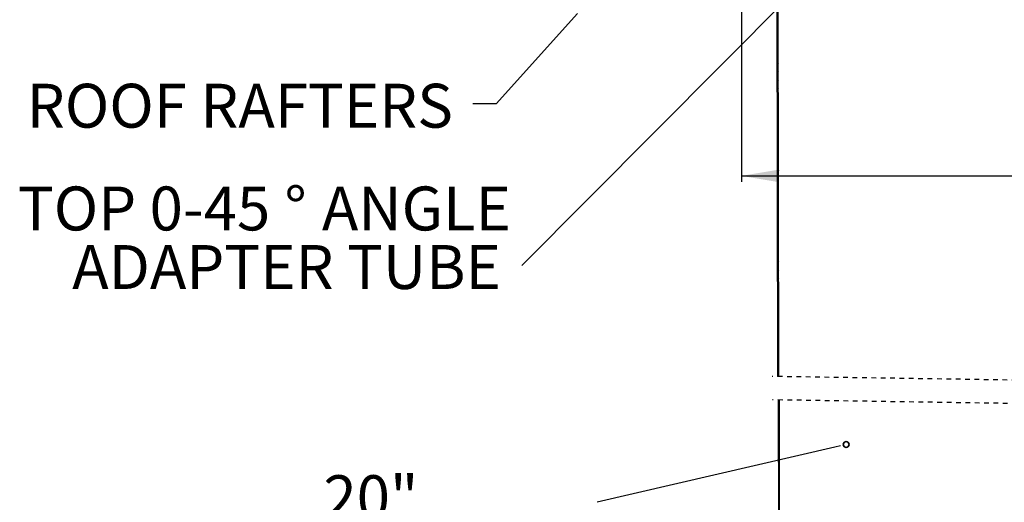
# Model space of a CAD drawing. Units: inches. Extents: x 2 to 154, y 1 to 99.
# Drawn here: x 40 to 61, y 43 to 53 of the extents above; entities that cross this region are included whole.
import ezdxf

# ---------------------------------------------------------------- set-up
doc = ezdxf.new("R2010")
doc.units = ezdxf.units.IN
doc.header["$MEASUREMENT"] = 0
doc.linetypes.add('HIDDEN', pattern=[0.075, 0.05, -0.025])
doc.layers.add('SLD-0', color=7, linetype='Continuous')
doc.styles.add('SLDTEXTSTYLE0', font='TXT', dxfattribs={"width": 0.75})
doc.dimstyles.new('SLDDIMSTYLE0', dxfattribs={"dimtxt": 0.9375, "dimasz": 0.13, "dimexe": 0, "dimexo": 0.0625, "dimgap": 0.234375, "dimtad": 0, "dimtih": 1, "dimtoh": 1, "dimdec": 0, "dimrnd": 1e-09, "dimzin": 12, "dimdsep": 46, "dimtxsty": 'SLDTEXTSTYLE0', "dimblk1": 'NONE', "dimblk2": 'NONE', "dimsah": 1, "dimcen": 0.09, "dimadec": 0, "dimazin": 3, "dimtfac": 1, "dimtofl": 0, "dimtmove": 0, "dimatfit": 3, "dimldrblk": 'NONE', "dimfxl": 0, "dimfrac": 2, "dimtolj": 1, "dimtzin": 12, "dimarcsym": 0})

# ---------------------------------------------------------------- blocks, each defined once
blk = doc.blocks.new('_D_5')
at = {"layer": 'SLD-0', "color": 7}
for p, q in [((55.213, 57.527), (55.213, 49.928)), ((77.713, 57.527), (77.713, 49.928)), ((65.581, 53.728), (65.295, 53.728)), ((65.295, 53.728), (65.295, 52.238)), ((67.659, 53.728), (67.944, 53.728)), ((67.944, 53.728), (67.944, 52.238)), ((65.295, 52.238), (65.581, 52.238)), ((67.944, 52.238), (67.659, 52.238)), ((55.213, 50.053), (63.569, 50.053)), ((77.713, 50.053), (69.67, 50.053))]:
    blk.add_line(p, q, dxfattribs=at)
for points in [[(55.213, 50.053), (55.963, 49.928), (55.963, 50.178)], [(77.713, 50.053), (76.963, 50.178), (76.963, 49.928)]]:
    blk.add_solid(points, dxfattribs=at)
at = {"layer": 'SLD-0', "color": 7, "char_height": 0.9375, "attachment_point": 1, "style": 'SLDTEXTSTYLE0'}
for s, insert in [('572', (65.581, 53.447)), ('%%c', (63.418, 52.007)), ('22 1/2"', (65.302, 52.007)), ('OPENING', (63.759, 50.517))]:
    blk.add_mtext(s, dxfattribs=dict(at, insert=insert))
blk = doc.blocks.new('_None')
blk = doc.blocks.new('SW_NOTE_0_1')
at = {"layer": 'SLD-0', "color": 0, "char_height": 0.9375, "attachment_point": 2, "style": 'SLDTEXTSTYLE0'}
for s, insert in [('20"', (0.864, 1.209)), ('EXTENSION TUBE', (0.881, -0.004))]:
    blk.add_mtext(s, dxfattribs=dict(at, insert=insert))

msp = doc.modelspace()

# ---------------------------------------------------------------- linework, layer by layer
at = {"layer": 'SLD-0', "color": 7, "linetype": 'Continuous'}
for p, q in [((60.192, 57.858), (50.529, 48.143)), ((55.991, 45.768), (55.974, 55.988)), ((56.011, 45.768), (55.994, 55.988)), ((51.719, 53.519), (49.983, 51.588)), ((55.998, 53.342), (55.978, 53.322)), ((55.998, 53.165), (55.978, 53.145)), ((55.999, 52.989), (55.979, 52.969)), ((55.999, 52.812), (55.979, 52.792)), ((55.999, 52.636), (55.979, 52.616)), ((56, 52.459), (55.98, 52.439)), ((56, 52.283), (55.98, 52.263)), ((56, 52.106), (55.98, 52.086)), ((56.001, 51.93), (55.981, 51.91)), ((56.001, 51.753), (55.981, 51.733)), ((49.983, 51.588), (49.483, 51.588)), ((56.001, 51.577), (55.981, 51.557)), ((56.001, 51.4), (55.981, 51.38)), ((56.002, 51.224), (55.982, 51.204)), ((56.002, 51.047), (55.982, 51.027)), ((56.002, 50.871), (55.982, 50.851)), ((56.003, 50.694), (55.983, 50.674)), ((56.003, 50.518), (55.983, 50.498)), ((56.003, 50.341), (55.983, 50.321)), ((56.003, 50.165), (56.002, 50.164)), ((56.004, 49.812), (55.984, 49.792)), ((56.004, 49.988), (56.002, 49.987)), ((56.004, 49.636), (55.984, 49.616)), ((56.005, 49.459), (55.985, 49.439)), ((56.005, 49.283), (55.985, 49.263)), ((56.005, 49.106), (55.985, 49.086)), ((56.006, 48.93), (55.986, 48.91)), ((56.006, 48.753), (55.986, 48.733)), ((56.006, 48.577), (55.986, 48.557)), ((56.006, 48.4), (55.986, 48.38)), ((56.007, 48.224), (55.987, 48.204)), ((56.007, 48.047), (55.987, 48.027)), ((56.007, 47.871), (55.987, 47.851)), ((56.008, 47.694), (55.988, 47.674)), ((56.008, 47.518), (55.988, 47.498)), ((56.008, 47.341), (55.988, 47.321)), ((56.008, 47.165), (55.988, 47.145)), ((56.009, 46.988), (55.989, 46.968)), ((56.009, 46.812), (55.989, 46.792)), ((56.009, 46.635), (55.989, 46.615)), ((56.01, 46.459), (55.99, 46.439)), ((56.01, 46.282), (55.99, 46.262)), ((56.01, 46.106), (55.99, 46.086)), ((56.011, 45.929), (55.991, 45.909)), ((56.012, 41.032), (56.005, 45.268)), ((56.025, 45.196), (56.005, 45.176)), ((56.032, 41.032), (56.025, 45.268)), ((56.025, 45.019), (56.005, 44.999)), ((56.026, 44.843), (56.006, 44.823)), ((56.026, 44.666), (56.006, 44.646)), ((56.026, 44.49), (56.006, 44.47)), ((57.204, 44.262), (52.133, 43.089)), ((56.026, 44.313), (56.006, 44.293)), ((56.027, 44.137), (56.007, 44.117)), ((57.326, 44.29), (57.204, 44.262)), ((56.027, 43.96), (56.007, 43.94)), ((56.027, 43.784), (56.007, 43.764)), ((56.028, 43.607), (56.008, 43.587)), ((56.028, 43.431), (56.008, 43.411)), ((56.028, 43.254), (56.008, 43.235))]:
    msp.add_line(p, q, dxfattribs=at)
at = {"layer": 'SLD-0', "color": 7, "linetype": 'HIDDEN'}
for p, q in [((61.086, 45.691), (55.866, 45.77)), ((61.093, 45.191), (55.88, 45.27))]:
    msp.add_line(p, q, dxfattribs=at)
at = {"layer": 'SLD-0', "color": 7, "linetype": 'Continuous', "lineweight": 35}
msp.add_circle((57.448, 44.318), 0.0625, dxfattribs=at)

# ---------------------------------------------------------------- block references
at = {"layer": 'SLD-0', "color": 7}
msp.add_blockref('SW_NOTE_0_1', (46.445, 42.452), dxfattribs=at)

# ---------------------------------------------------------------- texts
at = {"layer": 'SLD-0', "color": 7, "attachment_point": 3, "style": 'SLDTEXTSTYLE0'}
for s, insert, char_height in [('ROOF RAFTERS', (49.059, 52.02), 0.9375), ('TOP 0-45', (45.161, 49.826), 0.9375), ('°', (45.938, 49.826), 0.938), ('ANGLE', (50.294, 49.826), 0.9375), ('ADAPTER TUBE', (50.081, 48.576), 0.9375)]:
    msp.add_mtext(s, dxfattribs=dict(at, insert=insert, char_height=char_height))

# ---------------------------------------------------------------- dimensions: what is measured, and where the dimension line sits
at = {"layer": 'SLD-0', "color": 7}
dim = msp.add_linear_dim(base=(55.213, 50.053), p1=(77.713, 57.577), p2=(55.213, 57.577), text='%%c22 1/2"\\POPENING', dimstyle='SLDDIMSTYLE0', dxfattribs=at)
dim.commit()
dim.dimension.update_dxf_attribs({"geometry": '_D_5', "text_midpoint": (66.62, 50.053), "dimtype": 160})

doc.saveas('drawing.dxf')
